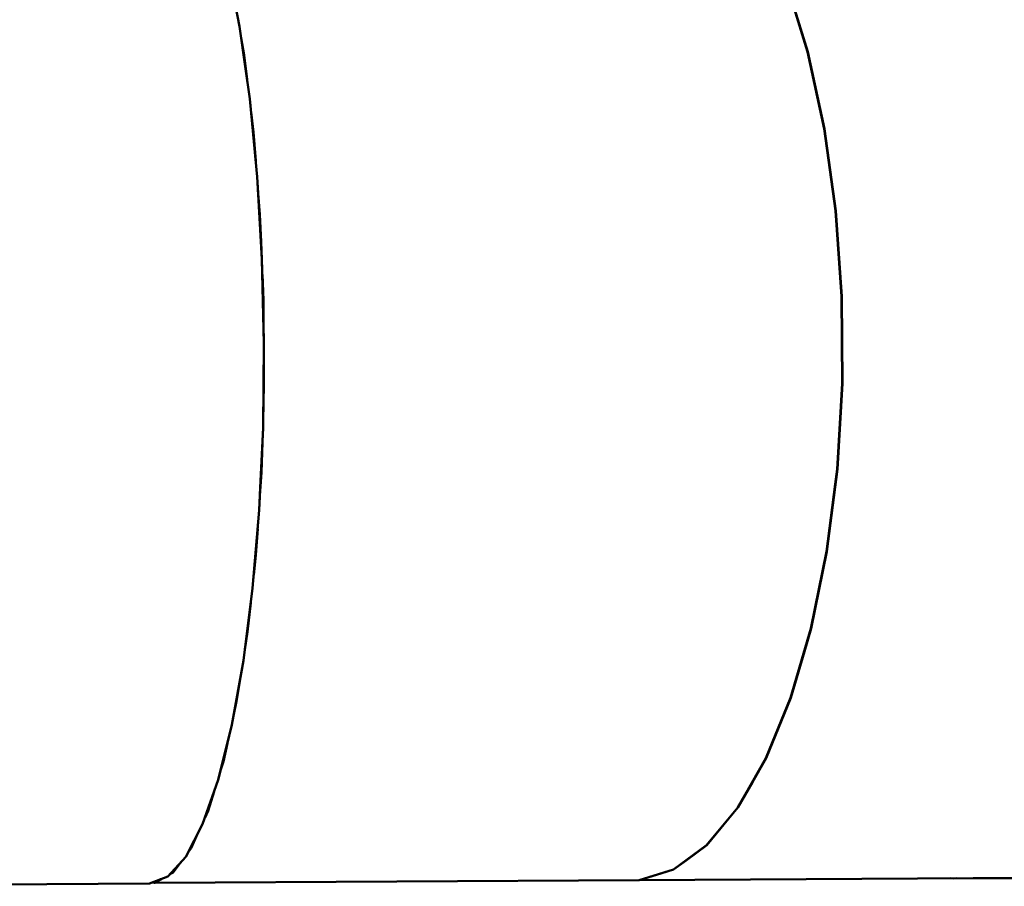
# Model space of a CAD drawing. Units: millimetres. Extents: x 80782 to 98779, y -6413 to 8245.
# Drawn here: x 92087 to 92790, y 3284 to 3902 of the extents above; entities that cross this region are included whole.
import ezdxf

# ---------------------------------------------------------------- set-up
doc = ezdxf.new("R2010")
doc.units = ezdxf.units.MM
doc.header["$LTSCALE"] = 10
doc.layers.add('Видимый контур (ГОСТ)', color=7, linetype='Continuous', lineweight=50)

msp = doc.modelspace()

# ---------------------------------------------------------------- linework, layer by layer
at = {"layer": 'Видимый контур (ГОСТ)', "color": 18, "true_color": 0x000000}
for p, q in [((92235.28, 3943.11), (92244.09, 3897.29)), ((92634.02, 3928.58), (92649.17, 3879.2)), ((92244.09, 3897.29), (92251.27, 3845.88)), ((92245.26, 3889.11), (92247.34, 3876.81)), ((92649.17, 3879.2), (92660.98, 3824.49)), ((92649.37, 3879.2), (92661.19, 3824.49)), ((92649.37, 3879.2), (92651.04, 3870.53)), ((92247.34, 3876.81), (92249.42, 3859.53)), ((92251.27, 3845.88), (92256.64, 3790.18)), ((92252.24, 3836.18), (92253.94, 3822.06)), ((92253.94, 3822.06), (92255.55, 3801.62)), ((92253.94, 3822.06), (92255.52, 3801.95)), ((92660.98, 3824.49), (92669.15, 3765.84)), ((92661.19, 3824.49), (92669.38, 3765.84)), ((92256.64, 3790.18), (92260.05, 3731.53)), ((92257.16, 3781.28), (92258.57, 3763.4)), ((92257.18, 3780.94), (92258.57, 3763.4)), ((92669.15, 3765.84), (92673.48, 3704.8)), ((92669.38, 3765.84), (92673.71, 3704.8)), ((92258.57, 3763.4), (92259.46, 3741.96)), ((92258.57, 3763.4), (92259.35, 3743.85)), ((92260.05, 3731.53), (92261.44, 3671.4)), ((92260.34, 3720.59), (92261.1, 3702.33)), ((92260.36, 3719.75), (92261.1, 3702.33)), ((92261.1, 3702.33), (92261.21, 3683.11)), ((92261.18, 3685.03), (92261.1, 3702.33)), ((92673.48, 3704.8), (92673.84, 3642.92)), ((92673.71, 3704.8), (92674.09, 3642.92)), ((92261.44, 3671.4), (92260.77, 3611.25)), ((92261.35, 3660.61), (92261.47, 3640.46)), ((92261.47, 3640.46), (92261.31, 3655.86)), ((92260.89, 3620.72), (92261.47, 3640.46)), ((92673.84, 3642.92), (92670.24, 3581.83)), ((92674.09, 3642.92), (92670.48, 3581.83)), ((92260.77, 3611.25), (92258.05, 3552.56)), ((92259.66, 3579.38), (92260.3, 3600.75)), ((92259.66, 3579.38), (92258.54, 3562.64)), ((92670.24, 3581.83), (92662.77, 3523.08)), ((92670.48, 3581.83), (92662.99, 3523.1)), ((92670.24, 3581.83), (92668.9, 3571.12)), ((92670.48, 3581.83), (92668.9, 3571.12)), ((92662.77, 3523.08), (92668.9, 3571.12)), ((92258.05, 3552.56), (92253.35, 3496.8)), ((92256.98, 3539.19), (92255.74, 3520.67)), ((92255.74, 3520.67), (92254.18, 3506.29)), ((92662.77, 3523.08), (92651.61, 3468.24)), ((92651.82, 3468.23), (92662.99, 3523.1)), ((92253.35, 3496.8), (92246.78, 3445.32)), ((92252.03, 3486.45), (92249.79, 3465.83)), ((92249.79, 3465.83), (92247.77, 3453.03)), ((92249.79, 3465.83), (92247.83, 3453.5)), ((92651.61, 3468.24), (92637.07, 3418.68)), ((92637.25, 3418.68), (92651.82, 3468.23)), ((92246.78, 3445.32), (92238.51, 3399.39)), ((92244.71, 3433.66), (92241.97, 3416.32)), ((92244.62, 3433.18), (92241.97, 3416.32)), ((92241.97, 3416.32), (92239.94, 3407.14)), ((92637.07, 3418.68), (92619.5, 3375.71)), ((92637.25, 3418.68), (92619.66, 3375.72)), ((92238.51, 3399.39), (92228.75, 3360.15)), ((92235.36, 3386.44), (92232.48, 3373.4)), ((92230.29, 3366.25), (92232.48, 3373.4)), ((92619.5, 3375.71), (92599.38, 3340.44)), ((92228.75, 3360.15), (92217.72, 3328.55)), ((92221.58, 3338.18), (92225.85, 3351.83)), ((92221.58, 3338.18), (92219.42, 3333.42)), ((92599.38, 3340.44), (92577.22, 3313.78)), ((92599.5, 3340.44), (92577.31, 3313.78)), ((92217.72, 3328.55), (92205.7, 3305.39)), ((92213.36, 3320.04), (92209.54, 3311.58)), ((92209.54, 3311.58), (92207.54, 3308.87)), ((92553.59, 3296.42), (92577.22, 3313.78)), ((92205.7, 3305.39), (92193, 3291.23)), ((92196.66, 3294.29), (92194.74, 3293.15)), ((92201.49, 3300.61), (92196.66, 3294.29)), ((92529.11, 3288.8), (92553.59, 3296.42)), ((92553.64, 3296.42), (92545.26, 3293.69)), ((92193, 3291.23), (92179.92, 3286.41)), ((92183.29, 3286.74), (92529.11, 3288.8)), ((92186.28, 3288.75), (92186.86, 3288.76)), ((92529.11, 3288.8), (92815.25, 3290.51)), ((92753.24, 3289.83), (92751.31, 3290.13)), ((92753.24, 3289.83), (93096.29, 3291.99)), ((92755.22, 3290.16), (92753.24, 3289.83)), ((91836.92, 3284.36), (92179.92, 3286.41))]:
    msp.add_line(p, q, dxfattribs=at)
at = {"layer": 'Видимый контур (ГОСТ)', "color": 18, "true_color": 0x000000, "flags": 128}
for points in [[(92634.02, 3928.58), (92641.12, 3906.16), (92649.17, 3879.2)], [(92649.37, 3879.2), (92641.12, 3906.16), (92634.21, 3928.58)], [(92244.09, 3897.29), (92248.38, 3867.19), (92251.27, 3845.88)], [(92251.27, 3845.88), (92253.05, 3827.98), (92256.64, 3790.18)], [(92669.15, 3765.84), (92666.1, 3789.12), (92660.98, 3824.49)], [(92669.38, 3765.84), (92666.1, 3789.12), (92661.19, 3824.49)], [(92260.05, 3731.53), (92259.35, 3743.85), (92256.64, 3790.18)], [(92673.48, 3704.8), (92670.69, 3746.31), (92669.15, 3765.84)], [(92669.38, 3765.84), (92670.69, 3746.31), (92673.71, 3704.8)], [(92261.44, 3671.4), (92260.88, 3700.05), (92260.05, 3731.53)], [(92673.48, 3704.8), (92673.85, 3658.33), (92673.84, 3642.92)], [(92673.71, 3704.8), (92673.85, 3658.33), (92674.09, 3642.92)], [(92261.44, 3671.4), (92261.31, 3655.86), (92260.77, 3611.25)], [(92673.84, 3642.92), (92672.38, 3614.33), (92670.24, 3581.83)], [(92674.09, 3642.92), (92672.38, 3614.33), (92670.48, 3581.83)], [(92260.77, 3611.25), (92258.84, 3568.67), (92258.05, 3552.56)], [(92258.05, 3552.56), (92255.98, 3526.83), (92253.35, 3496.8)], [(92651.61, 3468.24), (92656.1, 3489.31), (92662.77, 3523.08)], [(92662.99, 3523.1), (92656.1, 3489.31), (92651.82, 3468.23)], [(92637.07, 3418.68), (92646.94, 3451.79), (92651.61, 3468.24)], [(92651.82, 3468.23), (92646.94, 3451.79), (92637.25, 3418.68)], [(92246.78, 3445.32), (92241.36, 3414.86), (92238.51, 3399.39)], [(92637.07, 3418.68), (92623.76, 3386.04), (92619.5, 3375.71)], [(92637.25, 3418.68), (92623.76, 3386.04), (92619.66, 3375.72)], [(92238.51, 3399.39), (92234.7, 3383.71), (92228.75, 3360.15)], [(92599.38, 3340.44), (92610.02, 3358.66), (92619.5, 3375.71)], [(92619.66, 3375.72), (92610.02, 3358.66), (92599.5, 3340.44)], [(92217.72, 3328.55), (92210.56, 3314.55), (92205.7, 3305.39)], [(92553.59, 3296.42), (92562.51, 3302.77), (92577.22, 3313.78)], [(92577.31, 3313.78), (92562.51, 3302.77), (92553.64, 3296.42)], [(92205.7, 3305.39), (92201.49, 3300.61), (92193, 3291.23)], [(92529.11, 3288.8), (92545.26, 3293.69), (92553.59, 3296.42)], [(92187.94, 3289.37), (92183.29, 3286.74), (92181.63, 3287.04)], [(92188.3, 3289.5), (92183.29, 3286.74), (92181.66, 3287.05)]]:
    msp.add_lwpolyline(points, dxfattribs=at)

doc.saveas('drawing.dxf')
